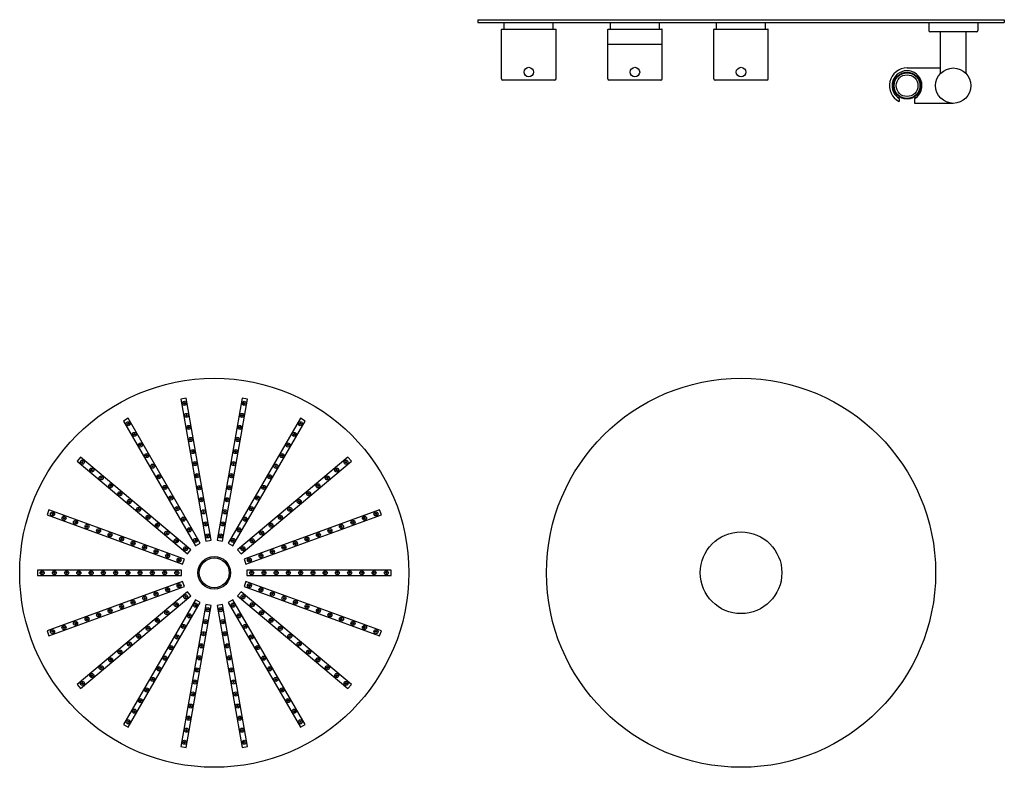
# Model space of a CAD drawing. Extents: x -115 to 772, y 162 to 1426.
# Drawn here: x -115 to 609, y 162 to 712 of the extents above; entities that cross this region are included whole.
import ezdxf

# ---------------------------------------------------------------- set-up
doc = ezdxf.new("R2010")
doc.units = 0
doc.header["$LTSCALE"] = 10
doc.layers.get('0').update_dxf_attribs({"color": 2, "linetype": 'CONTINUOUS'})

# ---------------------------------------------------------------- blocks, each defined once
blk = doc.blocks.new('A$C5A4262F5')
for p, q in [((-20.6, 348.37), (-24.54, 347.67)), ((-24.54, 347.67), (-6.14, 243.28)), ((-2.2, 243.98), (-20.6, 348.37)), ((20.6, 348.37), (2.2, 243.98)), ((6.14, 243.28), (24.54, 347.67)), ((24.54, 347.67), (20.6, 348.37)), ((-63.27, 333.58), (-66.73, 331.58)), ((-10.27, 241.78), (-63.27, 333.58)), ((63.27, 333.58), (10.27, 241.78)), ((66.73, 331.58), (63.27, 333.58)), ((-66.73, 331.58), (-13.73, 239.78)), ((13.73, 239.78), (66.73, 331.58)), ((-98.3, 305.09), (-100.87, 302.03)), ((-17.1, 236.95), (-98.3, 305.09)), ((98.3, 305.09), (17.1, 236.95)), ((100.87, 302.03), (98.3, 305.09)), ((-100.87, 302.03), (-19.67, 233.89)), ((19.67, 233.89), (100.87, 302.03)), ((-121.48, 266.34), (-122.84, 262.58)), ((-122.84, 262.58), (-23.24, 226.32)), ((-21.87, 230.08), (-121.48, 266.34)), ((121.48, 266.34), (21.87, 230.08)), ((23.24, 226.32), (122.84, 262.58)), ((122.84, 262.58), (121.48, 266.34)), ((-13.73, 239.78), (-10.27, 241.78)), ((-6.14, 243.28), (-2.2, 243.98)), ((2.2, 243.98), (6.14, 243.28)), ((10.27, 241.78), (13.73, 239.78)), ((-19.67, 233.89), (-17.1, 236.95)), ((17.1, 236.95), (19.67, 233.89)), ((-23.24, 226.32), (-21.87, 230.08)), ((21.87, 230.08), (23.24, 226.32)), ((-130, 221.99), (-130, 217.99)), ((-24, 221.99), (-130, 221.99)), ((-130, 217.99), (-24, 217.99)), ((-24, 217.99), (-24, 221.99)), ((24, 221.99), (24, 217.99)), ((130, 221.99), (24, 221.99)), ((24, 217.99), (130, 217.99)), ((130, 217.99), (130, 221.99)), ((-23.24, 213.67), (-122.84, 177.41)), ((-121.48, 173.65), (-21.87, 209.91)), ((-21.87, 209.91), (-23.24, 213.67)), ((23.24, 213.67), (21.87, 209.91)), ((21.87, 209.91), (121.48, 173.65)), ((122.84, 177.41), (23.24, 213.67)), ((-19.67, 206.1), (-100.87, 137.96)), ((-98.3, 134.9), (-17.1, 203.04)), ((-17.1, 203.04), (-19.67, 206.1)), ((19.67, 206.1), (17.1, 203.04)), ((17.1, 203.04), (98.3, 134.9)), ((100.87, 137.96), (19.67, 206.1)), ((-13.73, 200.21), (-66.73, 108.41)), ((-63.27, 106.41), (-10.27, 198.21)), ((-6.14, 196.71), (-24.54, 92.32)), ((-20.6, 91.62), (-2.2, 196.01)), ((-10.27, 198.21), (-13.73, 200.21)), ((-2.2, 196.01), (-6.14, 196.71)), ((6.14, 196.71), (2.2, 196.01)), ((2.2, 196.01), (20.6, 91.62)), ((24.54, 92.32), (6.14, 196.71)), ((13.73, 200.21), (10.27, 198.21)), ((10.27, 198.21), (63.27, 106.41)), ((66.73, 108.41), (13.73, 200.21)), ((-122.84, 177.41), (-121.48, 173.65)), ((121.48, 173.65), (122.84, 177.41)), ((-100.87, 137.96), (-98.3, 134.9)), ((98.3, 134.9), (100.87, 137.96)), ((-66.73, 108.41), (-63.27, 106.41)), ((63.27, 106.41), (66.73, 108.41)), ((-24.54, 92.32), (-20.6, 91.62)), ((20.6, 91.62), (24.54, 92.32))]:
    blk.add_line(p, q)
for centre, radius in [((0, 219.99), 143), ((-21.97, 344.57), 1.5), ((-21.97, 344.57), 0.5), ((21.97, 344.57), 1.5), ((21.97, 344.57), 0.5), ((-20.4, 335.71), 1.5), ((-20.4, 335.71), 0.5), ((20.4, 335.71), 1.5), ((20.4, 335.71), 0.5), ((-63.25, 329.55), 1.5), ((-63.25, 329.55), 0.5), ((-18.84, 326.85), 1.5), ((-18.84, 326.85), 0.5), ((18.84, 326.85), 1.5), ((18.84, 326.85), 0.5), ((63.25, 329.55), 1.5), ((63.25, 329.55), 0.5), ((-58.75, 321.75), 1.5), ((-58.75, 321.75), 0.5), ((-17.28, 317.98), 1.5), ((-17.28, 317.98), 0.5), ((17.28, 317.98), 1.5), ((17.28, 317.98), 0.5), ((58.75, 321.75), 1.5), ((58.75, 321.75), 0.5), ((-54.25, 313.96), 1.5), ((-54.25, 313.96), 0.5), ((54.25, 313.96), 1.5), ((54.25, 313.96), 0.5), ((-49.75, 306.16), 1.5), ((-49.75, 306.16), 0.5), ((-15.72, 309.12), 1.5), ((-15.72, 309.12), 0.5), ((15.72, 309.12), 1.5), ((15.72, 309.12), 0.5), ((49.75, 306.16), 1.5), ((49.75, 306.16), 0.5), ((-96.9, 301.31), 1.5), ((-96.9, 301.31), 0.5), ((-90.01, 295.52), 1.5), ((-45.25, 298.37), 1.5), ((-45.25, 298.37), 0.5), ((-14.15, 300.26), 1.5), ((-14.15, 300.26), 0.5), ((14.15, 300.26), 1.5), ((14.15, 300.26), 0.5), ((45.25, 298.37), 1.5), ((45.25, 298.37), 0.5), ((90.01, 295.52), 1.5), ((96.9, 301.31), 1.5), ((96.9, 301.31), 0.5), ((-90.01, 295.52), 0.5), ((-83.12, 289.74), 1.5), ((-83.12, 289.74), 0.5), ((-40.75, 290.58), 1.5), ((-40.75, 290.58), 0.5), ((-12.59, 291.39), 1.5), ((-12.59, 291.39), 0.5), ((12.59, 291.39), 1.5), ((12.59, 291.39), 0.5), ((40.75, 290.58), 1.5), ((40.75, 290.58), 0.5), ((83.12, 289.74), 1.5), ((83.12, 289.74), 0.5), ((90.01, 295.52), 0.5), ((-76.22, 283.95), 1.5), ((-76.22, 283.95), 0.5), ((-36.25, 282.78), 1.5), ((-36.25, 282.78), 0.5), ((-11.03, 282.53), 1.5), ((-11.03, 282.53), 0.5), ((11.03, 282.53), 1.5), ((11.03, 282.53), 0.5), ((36.25, 282.78), 1.5), ((36.25, 282.78), 0.5), ((76.22, 283.95), 1.5), ((76.22, 283.95), 0.5), ((-69.33, 278.17), 1.5), ((-69.33, 278.17), 0.5), ((-31.75, 274.99), 1.5), ((-31.75, 274.99), 0.5), ((-9.46, 273.67), 1.5), ((9.46, 273.67), 1.5), ((31.75, 274.99), 1.5), ((31.75, 274.99), 0.5), ((69.33, 278.17), 1.5), ((69.33, 278.17), 0.5), ((-62.43, 272.38), 1.5), ((-62.43, 272.38), 0.5), ((-55.54, 266.6), 1.5), ((-27.25, 267.19), 1.5), ((-9.46, 273.67), 0.5), ((9.46, 273.67), 0.5), ((27.25, 267.19), 1.5), ((55.54, 266.6), 1.5), ((62.43, 272.38), 1.5), ((62.43, 272.38), 0.5), ((-118.87, 263.26), 1.5), ((-118.87, 263.26), 0.5), ((-110.41, 260.18), 1.5), ((-110.41, 260.18), 0.5), ((-55.54, 266.6), 0.5), ((-48.64, 260.81), 1.5), ((-48.64, 260.81), 0.5), ((-27.25, 267.19), 0.5), ((-22.75, 259.4), 1.5), ((-7.9, 264.8), 1.5), ((-7.9, 264.8), 0.5), ((7.9, 264.8), 1.5), ((7.9, 264.8), 0.5), ((22.75, 259.4), 1.5), ((27.25, 267.19), 0.5), ((48.64, 260.81), 1.5), ((48.64, 260.81), 0.5), ((55.54, 266.6), 0.5), ((110.41, 260.18), 1.5), ((110.41, 260.18), 0.5), ((118.87, 263.26), 1.5), ((118.87, 263.26), 0.5), ((-101.96, 257.1), 1.5), ((-101.96, 257.1), 0.5), ((-93.5, 254.03), 1.5), ((-93.5, 254.03), 0.5), ((-41.75, 255.03), 1.5), ((-41.75, 255.03), 0.5), ((-22.75, 259.4), 0.5), ((-6.34, 255.94), 1.5), ((-6.34, 255.94), 0.5), ((6.34, 255.94), 1.5), ((6.34, 255.94), 0.5), ((22.75, 259.4), 0.5), ((41.75, 255.03), 1.5), ((41.75, 255.03), 0.5), ((93.5, 254.03), 1.5), ((93.5, 254.03), 0.5), ((101.96, 257.1), 1.5), ((101.96, 257.1), 0.5), ((-85.04, 250.95), 1.5), ((-85.04, 250.95), 0.5), ((-76.58, 247.87), 1.5), ((-76.58, 247.87), 0.5), ((-68.13, 244.79), 1.5), ((-34.86, 249.24), 1.5), ((-34.86, 249.24), 0.5), ((-18.25, 251.6), 1.5), ((-18.25, 251.6), 0.5), ((-4.78, 247.08), 1.5), ((-4.78, 247.08), 0.5), ((4.78, 247.08), 1.5), ((4.78, 247.08), 0.5), ((18.25, 251.6), 1.5), ((18.25, 251.6), 0.5), ((34.86, 249.24), 1.5), ((34.86, 249.24), 0.5), ((68.13, 244.79), 1.5), ((76.58, 247.87), 1.5), ((76.58, 247.87), 0.5), ((85.04, 250.95), 1.5), ((85.04, 250.95), 0.5), ((-68.13, 244.79), 0.5), ((-59.67, 241.71), 1.5), ((-59.67, 241.71), 0.5), ((-51.21, 238.64), 1.5), ((-51.21, 238.64), 0.5), ((-27.96, 243.46), 1.5), ((-27.96, 243.46), 0.5), ((-21.07, 237.67), 1.5), ((-13.75, 243.81), 1.5), ((-13.75, 243.81), 0.5), ((13.75, 243.81), 1.5), ((13.75, 243.81), 0.5), ((21.07, 237.67), 1.5), ((27.96, 243.46), 1.5), ((27.96, 243.46), 0.5), ((51.21, 238.64), 1.5), ((51.21, 238.64), 0.5), ((59.67, 241.71), 1.5), ((59.67, 241.71), 0.5), ((68.13, 244.79), 0.5), ((-42.76, 235.56), 1.5), ((-42.76, 235.56), 0.5), ((-34.3, 232.48), 1.5), ((-34.3, 232.48), 0.5), ((-21.07, 237.67), 0.5), ((0, 219.99), 12), ((21.07, 237.67), 0.5), ((34.3, 232.48), 1.5), ((34.3, 232.48), 0.5), ((42.76, 235.56), 1.5), ((42.76, 235.56), 0.5), ((-25.84, 229.4), 1.5), ((-25.84, 229.4), 0.5), ((0, 219.99), 11), ((25.84, 229.4), 1.5), ((25.84, 229.4), 0.5), ((-126.5, 219.99), 1.5), ((-126.5, 219.99), 0.5), ((-117.5, 219.99), 1.5), ((-117.5, 219.99), 0.5), ((-108.5, 219.99), 1.5), ((-108.5, 219.99), 0.5), ((-99.5, 219.99), 1.5), ((-99.5, 219.99), 0.5), ((-90.5, 219.99), 1.5), ((-90.5, 219.99), 0.5), ((-81.5, 219.99), 1.5), ((-81.5, 219.99), 0.5), ((-72.5, 219.99), 1.5), ((-72.5, 219.99), 0.5), ((-63.5, 219.99), 1.5), ((-63.5, 219.99), 0.5), ((-54.5, 219.99), 1.5), ((-54.5, 219.99), 0.5), ((-45.5, 219.99), 1.5), ((-45.5, 219.99), 0.5), ((-36.5, 219.99), 1.5), ((-36.5, 219.99), 0.5), ((-27.5, 219.99), 1.5), ((-27.5, 219.99), 0.5), ((27.5, 219.99), 1.5), ((27.5, 219.99), 0.5), ((36.5, 219.99), 1.5), ((36.5, 219.99), 0.5), ((45.5, 219.99), 1.5), ((45.5, 219.99), 0.5), ((54.5, 219.99), 1.5), ((54.5, 219.99), 0.5), ((63.5, 219.99), 1.5), ((63.5, 219.99), 0.5), ((72.5, 219.99), 1.5), ((72.5, 219.99), 0.5), ((81.5, 219.99), 1.5), ((81.5, 219.99), 0.5), ((90.5, 219.99), 1.5), ((90.5, 219.99), 0.5), ((99.5, 219.99), 1.5), ((99.5, 219.99), 0.5), ((108.5, 219.99), 1.5), ((108.5, 219.99), 0.5), ((117.5, 219.99), 1.5), ((117.5, 219.99), 0.5), ((126.5, 219.99), 1.5), ((126.5, 219.99), 0.5), ((-25.84, 210.59), 1.5), ((-25.84, 210.59), 0.5), ((25.84, 210.59), 1.5), ((25.84, 210.59), 0.5), ((-51.21, 201.35), 1.5), ((-42.76, 204.43), 1.5), ((-42.76, 204.43), 0.5), ((-34.3, 207.51), 1.5), ((-34.3, 207.51), 0.5), ((-21.07, 202.32), 1.5), ((-21.07, 202.32), 0.5), ((21.07, 202.32), 1.5), ((21.07, 202.32), 0.5), ((34.3, 207.51), 1.5), ((34.3, 207.51), 0.5), ((42.76, 204.43), 1.5), ((42.76, 204.43), 0.5), ((51.21, 201.35), 1.5), ((-68.13, 195.2), 1.5), ((-68.13, 195.2), 0.5), ((-59.67, 198.28), 1.5), ((-59.67, 198.28), 0.5), ((-51.21, 201.35), 0.5), ((-27.96, 196.53), 1.5), ((-27.96, 196.53), 0.5), ((-13.75, 196.18), 1.5), ((-13.75, 196.18), 0.5), ((13.75, 196.18), 1.5), ((13.75, 196.18), 0.5), ((27.96, 196.53), 1.5), ((27.96, 196.53), 0.5), ((51.21, 201.35), 0.5), ((59.67, 198.28), 1.5), ((59.67, 198.28), 0.5), ((68.13, 195.2), 1.5), ((68.13, 195.2), 0.5), ((-85.04, 189.04), 1.5), ((-85.04, 189.04), 0.5), ((-76.58, 192.12), 1.5), ((-76.58, 192.12), 0.5), ((-34.86, 190.75), 1.5), ((-34.86, 190.75), 0.5), ((-18.25, 188.38), 1.5), ((-18.25, 188.38), 0.5), ((-4.78, 192.91), 1.5), ((-4.78, 192.91), 0.5), ((4.78, 192.91), 1.5), ((4.78, 192.91), 0.5), ((18.25, 188.38), 1.5), ((18.25, 188.38), 0.5), ((34.86, 190.75), 1.5), ((34.86, 190.75), 0.5), ((76.58, 192.12), 1.5), ((76.58, 192.12), 0.5), ((85.04, 189.04), 1.5), ((85.04, 189.04), 0.5), ((-110.41, 179.81), 1.5), ((-101.96, 182.89), 1.5), ((-101.96, 182.89), 0.5), ((-93.5, 185.96), 1.5), ((-93.5, 185.96), 0.5), ((-41.75, 184.96), 1.5), ((-41.75, 184.96), 0.5), ((-22.75, 180.59), 1.5), ((-22.75, 180.59), 0.5), ((-6.34, 184.05), 1.5), ((-6.34, 184.05), 0.5), ((6.34, 184.05), 1.5), ((6.34, 184.05), 0.5), ((22.75, 180.59), 1.5), ((22.75, 180.59), 0.5), ((41.75, 184.96), 1.5), ((41.75, 184.96), 0.5), ((93.5, 185.96), 1.5), ((93.5, 185.96), 0.5), ((101.96, 182.89), 1.5), ((101.96, 182.89), 0.5), ((110.41, 179.81), 1.5), ((-118.87, 176.73), 1.5), ((-118.87, 176.73), 0.5), ((-110.41, 179.81), 0.5), ((-55.54, 173.39), 1.5), ((-55.54, 173.39), 0.5), ((-48.64, 179.18), 1.5), ((-48.64, 179.18), 0.5), ((-27.25, 172.8), 1.5), ((-7.9, 175.19), 1.5), ((-7.9, 175.19), 0.5), ((7.9, 175.19), 1.5), ((7.9, 175.19), 0.5), ((27.25, 172.8), 1.5), ((48.64, 179.18), 1.5), ((48.64, 179.18), 0.5), ((55.54, 173.39), 1.5), ((55.54, 173.39), 0.5), ((110.41, 179.81), 0.5), ((118.87, 176.73), 1.5), ((118.87, 176.73), 0.5), ((-62.43, 167.61), 1.5), ((-62.43, 167.61), 0.5), ((-31.75, 165), 1.5), ((-27.25, 172.8), 0.5), ((-9.46, 166.32), 1.5), ((-9.46, 166.32), 0.5), ((9.46, 166.32), 1.5), ((9.46, 166.32), 0.5), ((27.25, 172.8), 0.5), ((31.75, 165), 1.5), ((62.43, 167.61), 1.5), ((62.43, 167.61), 0.5), ((-69.33, 161.82), 1.5), ((-69.33, 161.82), 0.5), ((-31.75, 165), 0.5), ((31.75, 165), 0.5), ((69.33, 161.82), 1.5), ((69.33, 161.82), 0.5), ((-76.22, 156.04), 1.5), ((-76.22, 156.04), 0.5), ((-36.25, 157.21), 1.5), ((-36.25, 157.21), 0.5), ((-11.03, 157.46), 1.5), ((-11.03, 157.46), 0.5), ((11.03, 157.46), 1.5), ((11.03, 157.46), 0.5), ((36.25, 157.21), 1.5), ((36.25, 157.21), 0.5), ((76.22, 156.04), 1.5), ((76.22, 156.04), 0.5), ((-90.01, 144.47), 1.5), ((-90.01, 144.47), 0.5), ((-83.12, 150.25), 1.5), ((-83.12, 150.25), 0.5), ((-40.75, 149.41), 1.5), ((-40.75, 149.41), 0.5), ((-12.59, 148.6), 1.5), ((-12.59, 148.6), 0.5), ((12.59, 148.6), 1.5), ((12.59, 148.6), 0.5), ((40.75, 149.41), 1.5), ((40.75, 149.41), 0.5), ((83.12, 150.25), 1.5), ((83.12, 150.25), 0.5), ((90.01, 144.47), 1.5), ((90.01, 144.47), 0.5), ((-96.9, 138.68), 1.5), ((-96.9, 138.68), 0.5), ((-45.25, 141.62), 1.5), ((-45.25, 141.62), 0.5), ((-14.15, 139.73), 1.5), ((-14.15, 139.73), 0.5), ((14.15, 139.73), 1.5), ((14.15, 139.73), 0.5), ((45.25, 141.62), 1.5), ((45.25, 141.62), 0.5), ((96.9, 138.68), 1.5), ((96.9, 138.68), 0.5), ((-49.75, 133.83), 1.5), ((-49.75, 133.83), 0.5), ((-15.72, 130.87), 1.5), ((-15.72, 130.87), 0.5), ((15.72, 130.87), 1.5), ((15.72, 130.87), 0.5), ((49.75, 133.83), 1.5), ((49.75, 133.83), 0.5), ((-54.25, 126.03), 1.5), ((-54.25, 126.03), 0.5), ((-17.28, 122.01), 1.5), ((17.28, 122.01), 1.5), ((54.25, 126.03), 1.5), ((54.25, 126.03), 0.5), ((-58.75, 118.24), 1.5), ((-58.75, 118.24), 0.5), ((-17.28, 122.01), 0.5), ((17.28, 122.01), 0.5), ((58.75, 118.24), 1.5), ((58.75, 118.24), 0.5), ((-63.25, 110.44), 1.5), ((-63.25, 110.44), 0.5), ((-18.84, 113.14), 1.5), ((-18.84, 113.14), 0.5), ((18.84, 113.14), 1.5), ((18.84, 113.14), 0.5), ((63.25, 110.44), 1.5), ((63.25, 110.44), 0.5), ((-20.4, 104.28), 1.5), ((-20.4, 104.28), 0.5), ((20.4, 104.28), 1.5), ((20.4, 104.28), 0.5), ((-21.97, 95.42), 1.5), ((-21.97, 95.42), 0.5), ((21.97, 95.42), 1.5), ((21.97, 95.42), 0.5)]:
    blk.add_circle(centre, radius)
blk = doc.blocks.new('A$C58365115')
for radius in [143, 30]:
    blk.add_circle((470.69, 11.71), radius)

msp = doc.modelspace()

# ---------------------------------------------------------------- linework, layer by layer
for p, q in [((221.64, 712.06), (221.64, 710.06)), ((221.64, 712.06), (608.64, 712.06)), ((221.64, 710.06), (608.64, 710.06)), ((241.14, 705.06), (241.14, 710.06)), ((277.14, 705.06), (277.14, 710.06)), ((319.14, 705.06), (319.14, 710.06)), ((355.14, 705.06), (355.14, 710.06)), ((397.14, 705.06), (397.14, 710.06)), ((433.14, 705.06), (433.14, 710.06)), ((553.14, 710.06), (553.14, 704.06)), ((589.14, 710.06), (589.14, 704.06)), ((608.64, 712.06), (608.64, 710.06)), ((239.14, 668.56), (239.14, 704.86)), ((239.34, 705.06), (278.94, 705.06)), ((279.14, 668.56), (279.14, 704.86)), ((317.14, 668.56), (317.14, 704.86)), ((317.34, 705.06), (356.94, 705.06)), ((357.14, 668.56), (357.14, 704.86)), ((395.14, 668.56), (395.14, 704.86)), ((395.34, 705.06), (434.94, 705.06)), ((435.14, 668.56), (435.14, 704.86)), ((588.14, 703.06), (554.14, 703.06)), ((561.64, 672.44), (561.64, 703.06)), ((580.64, 672.44), (580.64, 703.06)), ((317.34, 694.06), (356.94, 694.06)), ((537.14, 676.56), (561.64, 676.56)), ((278.14, 667.56), (240.14, 667.56)), ((356.14, 667.56), (318.14, 667.56)), ((434.14, 667.56), (396.14, 667.56)), ((531.34, 654.22), (531.34, 651.93)), ((542.94, 650.56), (542.94, 654.22)), ((571.14, 650.56), (542.94, 650.56))]:
    msp.add_line(p, q)
for centre, radius in [((259.14, 673.56), 3.5), ((337.14, 673.56), 3.5), ((415.14, 673.56), 3.5), ((537.14, 663.56), 10), ((537.14, 663.56), 9.5), ((571.14, 663.56), 13), ((537.14, 663.56), 8)]:
    msp.add_circle(centre, radius)
for centre, radius, start, end in [((239.34, 704.86), 0.2, 90, 180), ((278.94, 704.86), 0.2, 0, 90), ((317.34, 704.86), 0.2, 90, 180), ((356.94, 704.86), 0.2, 0, 90), ((395.34, 704.86), 0.2, 90, 180), ((434.94, 704.86), 0.2, 0, 90), ((554.14, 704.06), 1, 180, 270), ((588.14, 704.06), 1, 270, 0), ((537.14, 663.56), 13, 90, 243.50281), ((537.14, 663.56), 11, 301.82137, 180), ((240.14, 668.56), 1, 180, 270), ((278.14, 668.56), 1, 270, 0), ((318.14, 668.56), 1, 180, 270), ((356.14, 668.56), 1, 270, 0), ((396.14, 668.56), 1, 180, 270), ((434.14, 668.56), 1, 270, 0), ((537.14, 663.56), 11, 180, 238.17863)]:
    msp.add_arc(centre, radius, start, end)
for points, weights in [([(531.34, 654.22), (531.34, 654.84), (531.34, 655.42)], [1, 1.03284914349, 1.06329113924]), ([(542.94, 655.42), (542.94, 654.84), (542.94, 654.22)], [1.06329113924, 1.03284914349, 1])]:
    msp.add_rational_spline(points, weights, degree=2)

# ---------------------------------------------------------------- block references
for name, p in [('A$C5A4262F5', (27.95, 85.45)), ('A$C58365115', (-55.55, 293.74))]:
    msp.add_blockref(name, p)

doc.saveas('drawing.dxf')
